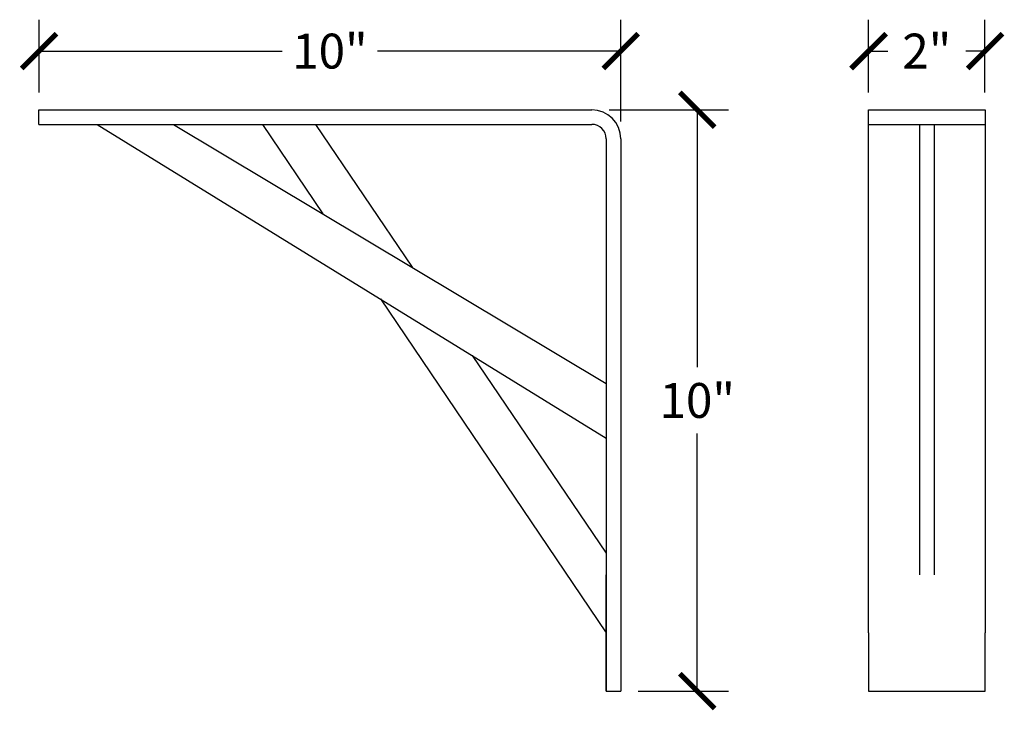
# Model space of a CAD drawing. Units: inches. Extents: x 0 to 20, y -0.8 to 23.8.
# Drawn here: x 0.3 to 17.3, y 12 to 23.8 of the extents above; entities that cross this region are included whole.
import ezdxf

# ---------------------------------------------------------------- set-up
doc = ezdxf.new("R2010")
doc.units = ezdxf.units.IN
doc.header["$MEASUREMENT"] = 0
doc.dimstyles.new('OWP Standard', dxfattribs={"dimscale": 3, "dimtxt": 0.2, "dimasz": 0.2, "dimexe": 0.18, "dimexo": 0.1, "dimgap": 0.09, "dimtad": 0, "dimtih": 1, "dimtoh": 1, "dimdec": 4, "dimzin": 0, "dimdsep": 46, "dimlunit": 5, "dimtxsty": 'Standard', "dimblk": 'ARCHTICK', "dimcen": 0.09, "dimadec": 0, "dimazin": 0, "dimtfac": 1, "dimtdec": 4, "dimtofl": 0, "dimtmove": 0, "dimatfit": 3, "dimfxl": 0.18, "dimtolj": 1, "dimtzin": 0, "dimarcsym": 0})

# ---------------------------------------------------------------- blocks, each defined once
blk = doc.blocks.new('_ArchTick')
at = {"color": 0, "const_width": 0.15}
blk.add_lwpolyline([(-0.5, -0.5), (0.5, 0.5)], dxfattribs=at)
blk = doc.blocks.new('*D11')
at = {"color": 0, "lineweight": -2, "transparency": 16777216}
for p, q in [((0.66, 22.598), (0.66, 23.849)), ((10.66, 22.098), (10.66, 23.849)), ((0.66, 23.309), (4.84, 23.309)), ((10.66, 23.309), (6.48, 23.309))]:
    blk.add_line(p, q, dxfattribs=at)
at = {"layer": 'Defpoints', "color": 0, "transparency": 16777216}
for p in [(10.66, 23.309), (0.66, 22.298), (10.66, 21.798)]:
    blk.add_point(p, dxfattribs=at)
at = {"color": 0, "lineweight": -2, "transparency": 16777216, "xscale": 0.6000000000000001, "yscale": 0.6000000000000001, "zscale": 0.6000000000000001, "rotation": 180}
blk.add_blockref('_ArchTick', (0.66, 23.309), dxfattribs=at)
at = {"color": 0, "lineweight": -2, "transparency": 16777216, "xscale": 0.6000000000000001, "yscale": 0.6000000000000001, "zscale": 0.6000000000000001}
blk.add_blockref('_ArchTick', (10.66, 23.309), dxfattribs=at)
at = {"color": 0, "transparency": 16777216, "insert": (5.66, 23.309), "char_height": 0.6, "attachment_point": 5}
blk.add_mtext('\\A1;10"', dxfattribs=at)
blk = doc.blocks.new('*D12')
at = {"color": 0, "lineweight": -2, "transparency": 16777216}
for p, q in [((10.46, 22.298), (12.514, 22.298)), ((11.974, 22.298), (11.974, 17.868)), ((11.974, 12.298), (11.974, 16.728)), ((10.96, 12.298), (12.514, 12.298))]:
    blk.add_line(p, q, dxfattribs=at)
at = {"layer": 'Defpoints', "color": 0, "transparency": 16777216}
for p in [(10.16, 22.298), (11.974, 22.298), (10.66, 12.298)]:
    blk.add_point(p, dxfattribs=at)
at = {"color": 0, "lineweight": -2, "transparency": 16777216, "xscale": 0.6000000000000001, "yscale": 0.6000000000000001, "zscale": 0.6000000000000001}
for p, rotation in [((11.974, 22.298), 90), ((11.974, 12.298), 270)]:
    blk.add_blockref('_ArchTick', p, dxfattribs=dict(at, rotation=rotation))
at = {"color": 0, "transparency": 16777216, "insert": (11.974, 17.298), "char_height": 0.6, "attachment_point": 5}
blk.add_mtext('\\A1;10"', dxfattribs=at)
blk = doc.blocks.new('*D13')
at = {"color": 0, "lineweight": -2, "transparency": 16777216}
for p, q in [((14.92, 22.598), (14.92, 23.849)), ((16.92, 22.598), (16.92, 23.849)), ((14.92, 23.309), (15.25, 23.309)), ((16.92, 23.309), (16.59, 23.309))]:
    blk.add_line(p, q, dxfattribs=at)
at = {"layer": 'Defpoints', "color": 0, "transparency": 16777216}
for p in [(16.92, 23.309), (14.92, 22.298), (16.92, 22.298)]:
    blk.add_point(p, dxfattribs=at)
at = {"color": 0, "lineweight": -2, "transparency": 16777216, "xscale": 0.6000000000000001, "yscale": 0.6000000000000001, "zscale": 0.6000000000000001, "rotation": 180}
blk.add_blockref('_ArchTick', (14.92, 23.309), dxfattribs=at)
at = {"color": 0, "lineweight": -2, "transparency": 16777216, "xscale": 0.6000000000000001, "yscale": 0.6000000000000001, "zscale": 0.6000000000000001}
blk.add_blockref('_ArchTick', (16.92, 23.309), dxfattribs=at)
at = {"color": 0, "transparency": 16777216, "insert": (15.92, 23.309), "char_height": 0.6, "attachment_point": 5}
blk.add_mtext('\\A1;2"', dxfattribs=at)

msp = doc.modelspace()

# ---------------------------------------------------------------- linework, layer by layer
for p, q in [((0.65971, 22.29843), (10.15971, 22.29843)), ((0.65971, 22.04843), (0.65971, 22.29843)), ((14.92049, 22.29843), (16.92049, 22.29843)), ((14.92049, 13.29843), (14.92049, 22.29843)), ((16.92049, 22.29843), (16.92049, 13.29843)), ((0.65971, 22.04843), (10.15971, 22.04843)), ((0.65971, 22.04843), (1.65971, 22.04843)), ((1.65971, 22.04843), (10.40971, 16.6499)), ((2.97337, 22.04843), (10.40971, 17.59178)), ((4.50006, 22.04843), (5.53822, 20.5113)), ((5.40971, 22.04843), (7.07646, 19.58942)), ((14.92049, 22.04843), (16.92049, 22.04843)), ((15.79549, 22.04843), (15.79549, 14.29843)), ((16.04549, 22.04843), (16.04549, 14.29843)), ((10.40971, 21.79843), (10.40971, 12.29843)), ((10.65971, 21.79843), (10.65971, 12.29843)), ((6.52914, 19.04411), (10.40971, 13.29843)), ((8.10517, 18.07174), (10.40971, 14.6718)), ((10.40971, 12.29843), (10.40971, 14.29843)), ((14.92049, 13.29843), (14.92049, 12.29843)), ((16.92049, 12.29843), (16.92049, 13.29843)), ((10.40971, 12.29843), (10.65971, 12.29843)), ((14.92049, 12.29843), (16.92049, 12.29843))]:
    msp.add_line(p, q)
for radius in [0.5, 0.25]:
    msp.add_arc((10.15971, 21.79843), radius, 0, 90)

# ---------------------------------------------------------------- dimensions: what is measured, and where the dimension line sits
for base, p1, p2, picture, middle in [((10.65971, 23.3093), (0.65971, 22.29843), (10.65971, 21.79843), '*D11', (5.65971, 23.3093)), ((16.92049, 23.3093), (14.92049, 22.29843), (16.92049, 22.29843), '*D13', (15.92049, 23.3093))]:
    dim = msp.add_linear_dim(base=base, p1=p1, p2=p2, dimstyle='OWP Standard', override={"dimpost": '"'})
    dim.commit()
    dim.dimension.update_dxf_attribs({"geometry": picture, "text_midpoint": middle})
dim = msp.add_linear_dim(base=(11.97423, 22.29843), p1=(10.65971, 12.29843), p2=(10.15971, 22.29843), angle=90, dimstyle='OWP Standard', override={"dimpost": '"'})
dim.commit()
dim.dimension.update_dxf_attribs({"geometry": '*D12', "text_midpoint": (11.97423, 17.29843)})

doc.saveas('drawing.dxf')
